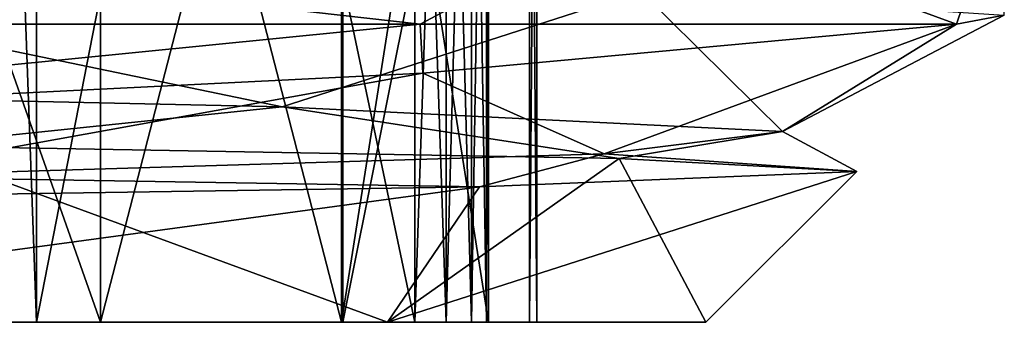
# Model space of a CAD drawing. Extents: x -25 to 134, y -6 to 157.
# Drawn here: x 128 to 131, y 102 to 103 of the extents above; entities that cross this region are included whole.
import ezdxf

# ---------------------------------------------------------------- set-up
doc = ezdxf.new("R2010")
doc.units = 0
doc.header["$MEASUREMENT"] = 0

msp = doc.modelspace()

# ---------------------------------------------------------------- linework, layer by layer
for points in [[(128.592194, 105, 4.8805), (127.710602, 102.5, 6.319), (127.710602, 105, 6.319)], [(128.592194, 102.5, 4.8805), (127.710602, 102.5, 6.319), (128.592194, 105, 4.8805)], [(127.710602, 102.5, -6.319), (128.592194, 102.5, -4.8805), (127.710602, 105, -6.319)], [(127.710602, 105, -6.319), (128.592194, 102.5, -4.8805), (128.592194, 105, -4.8805)], [(128.330505, 102.5, -1.4713), (128.330505, 105, -1.4713), (128.420303, 102.5, -1.45)], [(128.330505, 105, -1.4713), (128.420303, 105, -1.45), (128.420303, 102.5, -1.45)], [(128.330505, 105, 1.4713), (128.420303, 102.5, 1.45), (128.420303, 105, 1.45)], [(128.330505, 102.5, 1.4713), (128.420303, 102.5, 1.45), (128.330505, 105, 1.4713)], [(128.420303, 102.5, -1.45), (128.420303, 105, -1.45), (128.908203, 105, -1.45)], [(128.420303, 102.5, -1.45), (128.908203, 105, -1.45), (129.434097, 102.5, -1.45)], [(128.908203, 105, 1.45), (128.420303, 102.5, 1.45), (129.434097, 102.5, 1.45)], [(128.908203, 105, 1.45), (128.420303, 105, 1.45), (128.420303, 102.5, 1.45)], [(129.237793, 105, 3.3218), (128.592194, 102.5, 4.8805), (128.592194, 105, 4.8805)], [(129.237793, 102.5, 3.3218), (128.592194, 102.5, 4.8805), (129.237793, 105, 3.3218)], [(128.592194, 105, -4.8805), (129.237793, 102.5, -3.3218), (129.237793, 105, -3.3218)], [(128.592194, 102.5, -4.8805), (129.237793, 102.5, -3.3218), (128.592194, 105, -4.8805)], [(129.434097, 102.5, -1.45), (128.908203, 105, -1.45), (129.434097, 105, -1.45)], [(129.434097, 105, 1.45), (128.908203, 105, 1.45), (129.434097, 102.5, 1.45)], [(129.631607, 102.5, 1.6813), (129.237793, 102.5, 3.3218), (129.631607, 105, 1.6813)], [(129.631607, 105, 1.6813), (129.237793, 102.5, 3.3218), (129.237793, 105, 3.3218)], [(129.237793, 105, -3.3218), (129.631607, 102.5, -1.6813), (129.631607, 105, -1.6813)], [(129.237793, 102.5, -3.3218), (129.631607, 102.5, -1.6813), (129.237793, 105, -3.3218)], [(129.241104, 102.5, 0.7), (129.241104, 105, 0.7), (129.741104, 105, 0.7)], [(129.241104, 102.5, 0.7), (129.741104, 105, 0.7), (129.741104, 102.5, 0.7)], [(129.241104, 105, 0.7), (129.241104, 102.5, 0.7), (129.241104, 102.5, -0.7)], [(129.241104, 105, 0.7), (129.241104, 102.5, -0.7), (129.241104, 105, -0.7)], [(129.741104, 105, -0.7), (129.241104, 105, -0.7), (129.241104, 102.5, -0.7)], [(129.741104, 105, -0.7), (129.241104, 102.5, -0.7), (129.741104, 102.5, -0.7)], [(129.517807, 105, -1.4684), (129.517807, 102.5, -1.4684), (129.434097, 105, -1.45)], [(129.517807, 102.5, -1.4684), (129.434097, 102.5, -1.45), (129.434097, 105, -1.45)], [(129.517807, 102.5, 1.4684), (129.517807, 105, 1.4684), (129.434097, 102.5, 1.45)], [(129.517807, 105, 1.4684), (129.434097, 105, 1.45), (129.434097, 102.5, 1.45)], [(129.586197, 105, -1.5201), (129.586197, 102.5, -1.5201), (129.517807, 105, -1.4684)], [(129.586197, 102.5, -1.5201), (129.517807, 102.5, -1.4684), (129.517807, 105, -1.4684)], [(129.586197, 102.5, 1.5201), (129.586197, 105, 1.5201), (129.517807, 102.5, 1.4684)], [(129.586197, 105, 1.5201), (129.517807, 105, 1.4684), (129.517807, 102.5, 1.4684)], [(129.626602, 105, -1.5957), (129.626602, 102.5, -1.5957), (129.586197, 105, -1.5201)], [(129.626602, 102.5, -1.5957), (129.586197, 102.5, -1.5201), (129.586197, 105, -1.5201)], [(129.626602, 102.5, 1.5957), (129.626602, 105, 1.5957), (129.586197, 102.5, 1.5201)], [(129.626602, 105, 1.5957), (129.586197, 105, 1.5201), (129.586197, 102.5, 1.5201)], [(129.631607, 105, -1.6813), (129.631607, 102.5, -1.6813), (129.626602, 105, -1.5957)], [(129.631607, 102.5, -1.6813), (129.626602, 102.5, -1.5957), (129.626602, 105, -1.5957)], [(129.631607, 102.5, 1.6813), (129.631607, 105, 1.6813), (129.626602, 102.5, 1.5957)], [(129.631607, 105, 1.6813), (129.626602, 105, 1.5957), (129.626602, 102.5, 1.5957)], [(129.741104, 102.5, -0.7), (129.761398, 102.5, -0.2335), (129.741104, 105, -0.7)], [(129.741104, 105, -0.7), (129.761398, 102.5, -0.2335), (129.761398, 105, -0.2335)], [(129.761398, 105, 0.2335), (129.741104, 102.5, 0.7), (129.741104, 105, 0.7)], [(129.761398, 102.5, 0.2335), (129.741104, 102.5, 0.7), (129.761398, 105, 0.2335)], [(129.761398, 105, -0.2335), (129.761398, 102.5, 0.2335), (129.761398, 105, 0.2335)], [(129.761398, 102.5, -0.2335), (129.761398, 102.5, 0.2335), (129.761398, 105, -0.2335)], [(130.885406, 103.300003, 1.7517), (131.013901, 103.676697), (130.0345, 103.6119, 4.7478)], [(130.885406, 103.300003, 1.7517), (131.013901, 103.323303), (131.013901, 103.676697)], [(129.448303, 103.300003, 5.9266), (130.0345, 103.6119, 4.7478), (127.256798, 103.547203, 8.7208)], [(129.448303, 103.300003, 5.9266), (130.885406, 103.300003, 1.7517), (130.0345, 103.6119, 4.7478)], [(126.598602, 103.300003, 9.2991), (129.448303, 103.300003, 5.9266), (127.256798, 103.547203, 8.7208)], [(127.275902, 103.452499, -8.7028), (129.078705, 103.0783, -5.4385), (126.014297, 103.144699, -9.0489)], [(127.275902, 103.452499, -8.7028), (130.039902, 103.387901, -4.7358), (129.078705, 103.0783, -5.4385)], [(130.039902, 103.387901, -4.7358), (130.4198, 103.011703, -0.8808), (129.078705, 103.0783, -5.4385)], [(130.039902, 103.387901, -4.7358), (131.013901, 103.323303), (130.4198, 103.011703, -0.8808)], [(129.448303, 103.300003, 5.9266), (126.598602, 103.300003, 9.2991), (126.809303, 103.037201, 8.7744)], [(126.809303, 103.037201, 8.7744), (129.455307, 103.168602, 5.6427), (129.448303, 103.300003, 5.9266)], [(129.455307, 103.168602, 5.6427), (130.885406, 103.300003, 1.7517), (129.448303, 103.300003, 5.9266)], [(130.885406, 103.300003, 1.7517), (129.455307, 103.168602, 5.6427), (129.941498, 102.951698, 3.3836)], [(130.885406, 103.300003, 1.7517), (129.941498, 102.951698, 3.3836), (130.4198, 103.011703, -0.8808)], [(131.013901, 103.323303), (130.885406, 103.300003, 1.7517), (130.4198, 103.011703, -0.8808)], [(129.455307, 103.168602, 5.6427), (126.809303, 103.037201, 8.7744), (127.9216, 102.891502, 7.178)], [(129.455307, 103.168602, 5.6427), (127.9216, 102.891502, 7.178), (129.941498, 102.951698, 3.3836)], [(126.014297, 103.144699, -9.0489), (129.078705, 103.0783, -5.4385), (128.073395, 102.973701, -7.3613)], [(129.078705, 103.0783, -5.4385), (129.982208, 102.939301, -3.8944), (128.073395, 102.973701, -7.3613)], [(129.078705, 103.0783, -5.4385), (130.4198, 103.011703, -0.8808), (129.982208, 102.939301, -3.8944)], [(130.4198, 103.011703, -0.8808), (129.941498, 102.951698, 3.3836), (130.618698, 102.9048)], [(130.4198, 103.011703, -0.8808), (130.618698, 102.9048), (129.982208, 102.939301, -3.8944)], [(126.933502, 102.5, -7.9196), (128.073395, 102.973701, -7.3613), (129.361404, 102.5, -4.2861)], [(128.073395, 102.973701, -7.3613), (129.982208, 102.939301, -3.8944), (129.361404, 102.5, -4.2861)], [(129.941498, 102.951698, 3.3836), (127.9216, 102.891502, 7.178), (129.608002, 102.863197, 4.6338)], [(129.982208, 102.939301, -3.8944), (130.213898, 102.5), (129.361404, 102.5, -4.2861)], [(129.941498, 102.951698, 3.3836), (129.608002, 102.863197, 4.6338), (130.618698, 102.9048)], [(129.982208, 102.939301, -3.8944), (130.618698, 102.9048), (130.213898, 102.5)], [(130.618698, 102.9048), (129.608002, 102.863197, 4.6338), (129.361404, 102.5, 4.2861)], [(130.618698, 102.9048), (129.361404, 102.5, 4.2861), (130.213898, 102.5)], [(127.9216, 102.891502, 7.178), (126.8349, 102.821602, 8.4604), (129.608002, 102.863197, 4.6338)], [(129.608002, 102.863197, 4.6338), (126.8349, 102.821602, 8.4604), (126.933502, 102.5, 7.9196)], [(129.608002, 102.863197, 4.6338), (126.933502, 102.5, 7.9196), (129.361404, 102.5, 4.2861)], [(129.361404, 102.5, 4.2861), (126.933502, 102.5, 7.9196), (127.710602, 102.5, 6.319)], [(126.933502, 102.5, -7.9196), (129.361404, 102.5, -4.2861), (127.710602, 102.5, -6.319)], [(129.361404, 102.5, 4.2861), (127.710602, 102.5, 6.319), (128.592194, 102.5, 4.8805)], [(127.710602, 102.5, -6.319), (129.361404, 102.5, -4.2861), (128.592194, 102.5, -4.8805)], [(127.913902, 102.5), (128.420303, 102.5, 1.45), (128.330505, 102.5, 1.4713)], [(129.241104, 102.5, 0.7), (128.420303, 102.5, 1.45), (127.913902, 102.5)], [(128.420303, 102.5, -1.45), (127.913902, 102.5), (128.330505, 102.5, -1.4713)], [(129.241104, 102.5, -0.7), (129.241104, 102.5, 0.7), (127.913902, 102.5)], [(129.241104, 102.5, -0.7), (127.913902, 102.5), (128.420303, 102.5, -1.45)], [(129.241104, 102.5, 0.7), (129.434097, 102.5, 1.45), (128.420303, 102.5, 1.45)], [(129.434097, 102.5, -1.45), (129.241104, 102.5, -0.7), (128.420303, 102.5, -1.45)], [(129.237793, 102.5, 3.3218), (129.361404, 102.5, 4.2861), (128.592194, 102.5, 4.8805)], [(129.361404, 102.5, -4.2861), (129.237793, 102.5, -3.3218), (128.592194, 102.5, -4.8805)], [(129.631607, 102.5, 1.6813), (129.361404, 102.5, 4.2861), (129.237793, 102.5, 3.3218)], [(129.361404, 102.5, -4.2861), (129.631607, 102.5, -1.6813), (129.237793, 102.5, -3.3218)], [(129.741104, 102.5, 0.7), (129.434097, 102.5, 1.45), (129.241104, 102.5, 0.7)], [(129.434097, 102.5, -1.45), (129.741104, 102.5, -0.7), (129.241104, 102.5, -0.7)], [(130.213898, 102.5), (129.361404, 102.5, 4.2861), (129.631607, 102.5, 1.6813)], [(129.361404, 102.5, -4.2861), (130.213898, 102.5), (129.631607, 102.5, -1.6813)], [(129.741104, 102.5, 0.7), (129.517807, 102.5, 1.4684), (129.434097, 102.5, 1.45)], [(129.517807, 102.5, -1.4684), (129.741104, 102.5, -0.7), (129.434097, 102.5, -1.45)], [(129.741104, 102.5, 0.7), (129.586197, 102.5, 1.5201), (129.517807, 102.5, 1.4684)], [(129.586197, 102.5, -1.5201), (129.741104, 102.5, -0.7), (129.517807, 102.5, -1.4684)], [(129.741104, 102.5, 0.7), (129.626602, 102.5, 1.5957), (129.586197, 102.5, 1.5201)], [(129.626602, 102.5, -1.5957), (129.741104, 102.5, -0.7), (129.586197, 102.5, -1.5201)], [(130.213898, 102.5), (129.626602, 102.5, 1.5957), (129.741104, 102.5, 0.7)], [(130.213898, 102.5), (129.631607, 102.5, 1.6813), (129.626602, 102.5, 1.5957)], [(129.626602, 102.5, -1.5957), (130.213898, 102.5), (129.741104, 102.5, -0.7)], [(129.631607, 102.5, -1.6813), (130.213898, 102.5), (129.626602, 102.5, -1.5957)], [(130.213898, 102.5), (129.741104, 102.5, 0.7), (129.761398, 102.5, 0.2335)], [(129.741104, 102.5, -0.7), (130.213898, 102.5), (129.761398, 102.5, -0.2335)], [(130.213898, 102.5), (129.761398, 102.5, 0.2335), (129.761398, 102.5, -0.2335)]]:
    msp.add_3dface(points)

doc.saveas('drawing.dxf')
